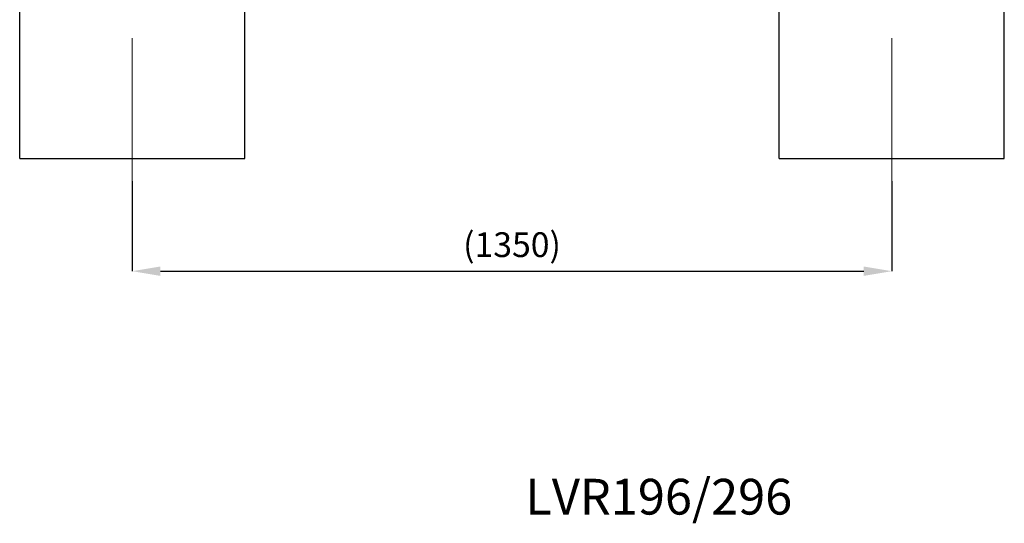
# Model space of a CAD drawing. Units: millimetres. Extents: x 317 to 8343, y -64 to 5803.
# Drawn here: x 3350 to 5100, y 3486 to 4380 of the extents above; entities that cross this region are included whole.
import ezdxf

# ---------------------------------------------------------------- set-up
doc = ezdxf.new("R2010")
doc.units = ezdxf.units.MM
doc.header["$LTSCALE"] = 20
doc.header["$PDSIZE"] = -1
doc.linetypes.add('CENTERX2', pattern=[20.32, 12.7, -2.54, 2.54, -2.54])
doc.styles.add('SLDTEXTSTYLE1', font='tahoma.ttf')
doc.dimstyles.new('SLDDIMSTYLE0', dxfattribs={"dimtxt": 44, "dimasz": 50, "dimexe": 0, "dimexo": 0.0625, "dimgap": 11, "dimtad": 1, "dimdec": 0, "dimrnd": 1e-09, "dimzin": 12, "dimdsep": 46, "dimtxsty": 'SLDTEXTSTYLE1', "dimsah": 1, "dimcen": 0.09, "dimadec": 0, "dimazin": 3, "dimtfac": 1, "dimtdec": 0, "dimtofl": 0, "dimtmove": 0, "dimatfit": 3, "dimfxl": 0, "dimfrac": 2, "dimtolj": 1, "dimtzin": 12, "dimarcsym": 0})

# ---------------------------------------------------------------- blocks, each defined once
blk = doc.blocks.new('_D_14')
at = {"color": 0, "linetype": 'Continuous', "lineweight": -2}
for p, q in [((3549.9, 4093.6), (3549.9, 3933.7)), ((4899.9, 4093.6), (4899.9, 3933.7)), ((3599.9, 3933.7), (4849.9, 3933.7))]:
    blk.add_line(p, q, dxfattribs=at)
at = {"color": 0}
for points in [[(3599.9, 3942), (3599.9, 3925.3), (3549.9, 3933.7)], [(4849.9, 3925.3), (4849.9, 3942), (4899.9, 3933.7)]]:
    blk.add_solid(points, dxfattribs=at)
at = {"layer": 'Defpoints', "color": 0}
for p in [(3549.9, 4093.7), (4899.9, 4093.7), (4899.9, 3933.7)]:
    blk.add_point(p, dxfattribs=at)
at = {"color": 0, "lineweight": 0, "insert": (4224.9, 4002.8), "char_height": 44, "attachment_point": 2, "style": 'SLDTEXTSTYLE1'}
blk.add_mtext('\\A1;(1350)', dxfattribs=at)

msp = doc.modelspace()

# ---------------------------------------------------------------- linework, layer by layer
at = {"color": 7, "linetype": 'CENTERX2', "lineweight": 0}
for p, q in [((3549.86, 4093.67), (3549.86, 4573.67)), ((4899.86, 4093.67), (4899.86, 4573.67))]:
    msp.add_line(p, q, dxfattribs=at)
at = {"color": 7, "linetype": 'Continuous', "lineweight": 30}
for p, q in [((3349.86, 4133.67), (3349.86, 4533.67)), ((3749.86, 4133.67), (3749.86, 4533.67)), ((4699.86, 4133.67), (4699.86, 4533.67)), ((5099.86, 4133.67), (5099.86, 4533.67)), ((3349.86, 4133.67), (3749.86, 4133.67)), ((4699.86, 4133.67), (5099.86, 4133.67))]:
    msp.add_line(p, q, dxfattribs=at)

# ---------------------------------------------------------------- texts
at = {"color": 7, "linetype": 'Continuous', "lineweight": 0, "insert": (4248.63, 3564.75), "char_height": 63.5, "attachment_point": 1, "style": 'SLDTEXTSTYLE1'}
msp.add_mtext('LVR196/296', dxfattribs=at)

# ---------------------------------------------------------------- dimensions: what is measured, and where the dimension line sits
at = {"color": 7, "linetype": 'Continuous', "lineweight": 0}
dim = msp.add_linear_dim(base=(4899.86, 3933.67), p1=(3549.86, 4093.67), p2=(4899.86, 4093.67), text='(<>)', dimstyle='SLDDIMSTYLE0', dxfattribs=at)
dim.commit()
dim.dimension.update_dxf_attribs({"geometry": '_D_14', "text_midpoint": (4224.86, 3933.67), "dimtype": 160})

doc.saveas('drawing.dxf')
